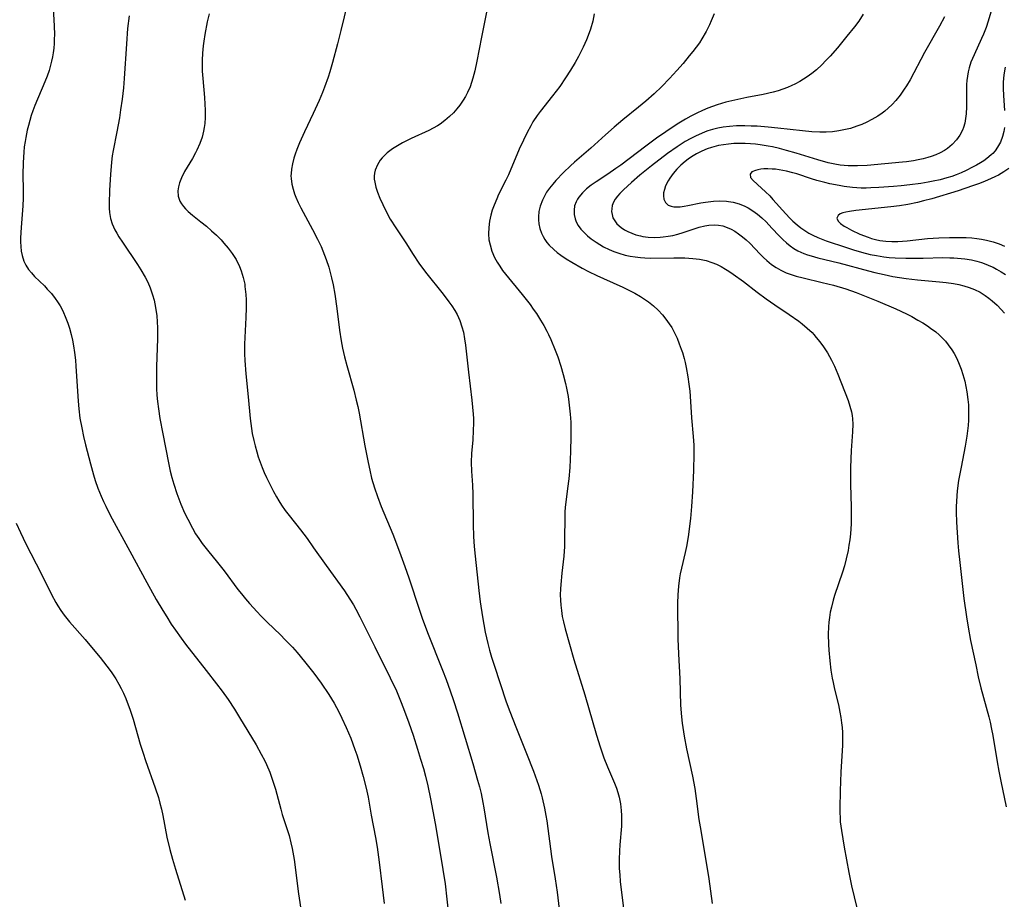
# Model space of a CAD drawing. Units: inches. Extents: x 2044446 to 2049866, y 205735 to 211150.
# Drawn here: x 2046147 to 2046281, y 209226 to 209345 of the extents above; entities that cross this region are included whole.
import ezdxf

# ---------------------------------------------------------------- set-up
doc = ezdxf.new("R2010")
doc.units = ezdxf.units.IN
doc.header["$MEASUREMENT"] = 0
doc.layers.add('c_33_T13S_R18E', color=78, linetype='Continuous')

msp = doc.modelspace()

# ---------------------------------------------------------------- linework, layer by layer
at = {"layer": 'c_33_T13S_R18E'}
for points in [[(2046151.03, 209352.86, 924), (2046151.5, 209344.55, 924), (2046151.53, 209343.44, 924), (2046151.52, 209342.81, 924), (2046151.5, 209342.18, 924), (2046151.44, 209341.57, 924), (2046151.37, 209340.95, 924), (2046151.27, 209340.37, 924), (2046151.15, 209339.81, 924), (2046151.02, 209339.26, 924), (2046150.81, 209338.53, 924), (2046150.54, 209337.75, 924), (2046150.24, 209336.98, 924), (2046148.86, 209333.77, 924), (2046148.59, 209333.04, 924), (2046148.37, 209332.39, 924), (2046148.17, 209331.73, 924), (2046147.99, 209331.06, 924), (2046147.83, 209330.39, 924), (2046147.64, 209329.39, 924), (2046147.54, 209328.85, 924), (2046147.44, 209328.13, 924), (2046147.36, 209327.4, 924), (2046147.28, 209326.01, 924), (2046147.26, 209324.31, 924), (2046147.28, 209322.29, 924), (2046147.27, 209321.14, 924), (2046147.22, 209320.11, 924), (2046147, 209317.18, 924), (2046146.94, 209315.77, 924), (2046146.94, 209315.23, 924), (2046146.97, 209314.56, 924), (2046147.03, 209313.94, 924), (2046147.14, 209313.34, 924), (2046147.38, 209312.58, 924), (2046147.65, 209312.02, 924), (2046148.02, 209311.45, 924), (2046148.41, 209310.97, 924), (2046148.83, 209310.51, 924), (2046150.17, 209309.21, 924), (2046150.57, 209308.79, 924), (2046151.13, 209308.16, 924), (2046151.65, 209307.49, 924), (2046151.97, 209307.04, 924), (2046152.31, 209306.49, 924), (2046152.68, 209305.82, 924), (2046153.11, 209304.84, 924), (2046153.36, 209304.16, 924), (2046153.58, 209303.46, 924), (2046153.81, 209302.61, 924), (2046153.99, 209301.83, 924), (2046154.14, 209301.04, 924), (2046154.27, 209300.17, 924), (2046154.4, 209299.1, 924), (2046154.47, 209298.27, 924), (2046154.78, 209293.54, 924), (2046154.86, 209292.48, 924), (2046155.01, 209291.22, 924), (2046155.26, 209289.88, 924), (2046155.52, 209288.7, 924), (2046155.79, 209287.59, 924), (2046156.46, 209284.99, 924), (2046156.87, 209283.48, 924), (2046157.09, 209282.73, 924), (2046157.46, 209281.67, 924), (2046157.89, 209280.58, 924), (2046158.2, 209279.89, 924), (2046158.52, 209279.22, 924), (2046159.12, 209278.03, 924), (2046161.81, 209273.12, 924), (2046164.1, 209268.86, 924), (2046165.41, 209266.54, 924), (2046166.3, 209265.03, 924), (2046166.82, 209264.19, 924), (2046167.45, 209263.19, 924), (2046168, 209262.38, 924), (2046168.79, 209261.26, 924), (2046169.37, 209260.48, 924), (2046172.21, 209256.89, 924), (2046173.61, 209255.08, 924), (2046174.36, 209254.07, 924), (2046175.17, 209252.91, 924), (2046176.03, 209251.61, 924), (2046176.74, 209250.49, 924), (2046178.98, 209246.76, 924), (2046179.7, 209245.5, 924), (2046180.17, 209244.6, 924), (2046180.42, 209244.07, 924), (2046180.84, 209243.06, 924), (2046181.15, 209242.21, 924), (2046181.61, 209240.71, 924), (2046182.34, 209237.99, 924), (2046182.54, 209237.3, 924), (2046183.48, 209234.43, 924), (2046183.74, 209233.41, 924), (2046183.9, 209232.63, 924), (2046184.15, 209231.14, 924), (2046184.76, 209226.46, 924), (2046185.66, 209220.54, 924)], [(2046191.93, 209349.76, 918), (2046190.53, 209343.99, 918), (2046190.05, 209342.14, 918), (2046189.38, 209339.6, 918), (2046189.01, 209338.34, 918), (2046188.78, 209337.61, 918), (2046188.3, 209336.25, 918), (2046188.01, 209335.51, 918), (2046187.56, 209334.43, 918), (2046186.77, 209332.68, 918), (2046185.57, 209330.17, 918), (2046184.9, 209328.7, 918), (2046184.53, 209327.77, 918), (2046184.31, 209327.13, 918), (2046184.14, 209326.58, 918), (2046183.95, 209325.84, 918), (2046183.81, 209325.11, 918), (2046183.75, 209324.53, 918), (2046183.74, 209324.17, 918), (2046183.76, 209323.81, 918), (2046183.86, 209323.04, 918), (2046184.02, 209322.38, 918), (2046184.23, 209321.73, 918), (2046184.39, 209321.3, 918), (2046184.72, 209320.57, 918), (2046185.09, 209319.84, 918), (2046186.69, 209316.9, 918), (2046187.37, 209315.57, 918), (2046187.83, 209314.56, 918), (2046188.31, 209313.4, 918), (2046188.54, 209312.79, 918), (2046188.87, 209311.78, 918), (2046189.08, 209311.04, 918), (2046189.27, 209310.3, 918), (2046189.48, 209309.38, 918), (2046189.72, 209308.09, 918), (2046190, 209306.16, 918), (2046190.36, 209303.19, 918), (2046190.58, 209301.74, 918), (2046190.77, 209300.73, 918), (2046191.03, 209299.54, 918), (2046191.32, 209298.38, 918), (2046192.28, 209295.01, 918), (2046192.63, 209293.68, 918), (2046192.83, 209292.79, 918), (2046193.02, 209291.9, 918), (2046193.79, 209287.43, 918), (2046194.23, 209285.17, 918), (2046194.45, 209284.14, 918), (2046194.72, 209283.04, 918), (2046195.1, 209281.73, 918), (2046195.51, 209280.54, 918), (2046196.01, 209279.2, 918), (2046197.59, 209275.44, 918), (2046198.52, 209273.02, 918), (2046199.24, 209271.05, 918), (2046199.78, 209269.48, 918), (2046201.21, 209265.07, 918), (2046201.58, 209263.99, 918), (2046202.32, 209262.04, 918), (2046204.36, 209256.92, 918), (2046204.85, 209255.64, 918), (2046205.41, 209254.11, 918), (2046205.85, 209252.79, 918), (2046206.39, 209251.12, 918), (2046208.48, 209244.21, 918), (2046209.14, 209241.93, 918), (2046209.38, 209241.04, 918), (2046209.61, 209240.12, 918), (2046209.86, 209238.89, 918), (2046209.99, 209238.17, 918), (2046210.55, 209234.78, 918), (2046210.81, 209233.34, 918), (2046211.71, 209228.75, 918), (2046212.13, 209226.39, 918), (2046212.32, 209225.15, 918)], [(2046210.53, 209347.36, 916), (2046209.65, 209343.08, 916), (2046209.03, 209339.81, 916), (2046208.76, 209338.5, 916), (2046208.51, 209337.49, 916), (2046208.33, 209336.89, 916), (2046208.13, 209336.31, 916), (2046207.78, 209335.54, 916), (2046207.49, 209335, 916), (2046207.17, 209334.47, 916), (2046206.7, 209333.8, 916), (2046206.31, 209333.3, 916), (2046205.84, 209332.76, 916), (2046205.33, 209332.25, 916), (2046204.7, 209331.71, 916), (2046204.03, 209331.22, 916), (2046203.68, 209330.99, 916), (2046203.1, 209330.67, 916), (2046202.51, 209330.36, 916), (2046200.12, 209329.28, 916), (2046198.93, 209328.7, 916), (2046197.99, 209328.16, 916), (2046197.55, 209327.87, 916), (2046196.85, 209327.34, 916), (2046196.17, 209326.66, 916), (2046195.9, 209326.33, 916), (2046195.5, 209325.67, 916), (2046195.22, 209324.98, 916), (2046195.12, 209324.57, 916), (2046195.07, 209324.16, 916), (2046195.08, 209323.75, 916), (2046195.13, 209323.34, 916), (2046195.28, 209322.66, 916), (2046195.5, 209321.98, 916), (2046195.82, 209321.17, 916), (2046196.22, 209320.27, 916), (2046196.59, 209319.54, 916), (2046197.26, 209318.31, 916), (2046197.99, 209317.13, 916), (2046199.35, 209315.08, 916), (2046200.37, 209313.49, 916), (2046201.16, 209312.32, 916), (2046202.07, 209311.08, 916), (2046204.44, 209308.07, 916), (2046205.22, 209307.06, 916), (2046205.64, 209306.48, 916), (2046206.02, 209305.88, 916), (2046206.34, 209305.32, 916), (2046206.71, 209304.5, 916), (2046207.01, 209303.64, 916), (2046207.21, 209302.91, 916), (2046207.38, 209302.02, 916), (2046207.51, 209301.13, 916), (2046207.91, 209297.49, 916), (2046208.37, 209293.66, 916), (2046208.54, 209291.76, 916), (2046208.57, 209291.17, 916), (2046208.58, 209290.49, 916), (2046208.56, 209289.58, 916), (2046208.47, 209288.24, 916), (2046208.3, 209286.43, 916), (2046208.26, 209285.19, 916), (2046208.31, 209284.02, 916), (2046208.46, 209282.1, 916), (2046208.51, 209280.85, 916), (2046208.55, 209276.73, 916), (2046208.59, 209275.1, 916), (2046208.67, 209273.75, 916), (2046208.79, 209272.44, 916), (2046209.3, 209267.74, 916), (2046209.49, 209266.2, 916), (2046209.81, 209264.16, 916), (2046210.18, 209262.11, 916), (2046210.52, 209260.56, 916), (2046210.76, 209259.63, 916), (2046211.03, 209258.69, 916), (2046211.38, 209257.58, 916), (2046213.04, 209252.62, 916), (2046213.51, 209251.29, 916), (2046214.33, 209249.19, 916), (2046215.8, 209245.58, 916), (2046216.75, 209243.16, 916), (2046217.42, 209241.25, 916), (2046217.78, 209240.11, 916), (2046217.94, 209239.53, 916), (2046218.26, 209238.13, 916), (2046218.45, 209237.14, 916), (2046218.57, 209236.41, 916), (2046219.22, 209231.57, 916), (2046219.71, 209228.53, 916), (2046219.96, 209226.72, 916), (2046220.38, 209223.21, 916)], [(2046161.71, 209345.96, 922), (2046161.5, 209344.23, 922), (2046161.33, 209342.16, 922), (2046161.03, 209337.44, 922), (2046160.92, 209336.17, 922), (2046160.75, 209334.64, 922), (2046160.55, 209333.17, 922), (2046160.38, 209332.09, 922), (2046160.03, 209330.18, 922), (2046159.54, 209327.65, 922), (2046159.42, 209326.91, 922), (2046159.31, 209326.07, 922), (2046159.16, 209324.38, 922), (2046159.05, 209322.22, 922), (2046159.01, 209320.42, 922), (2046159.01, 209319.81, 922), (2046159.05, 209319.2, 922), (2046159.19, 209318.37, 922), (2046159.42, 209317.65, 922), (2046159.78, 209316.86, 922), (2046160.03, 209316.38, 922), (2046160.31, 209315.91, 922), (2046160.8, 209315.15, 922), (2046162.85, 209312.11, 922), (2046163.31, 209311.38, 922), (2046163.88, 209310.4, 922), (2046164.25, 209309.7, 922), (2046164.57, 209308.97, 922), (2046164.91, 209308.02, 922), (2046165.11, 209307.28, 922), (2046165.31, 209306.26, 922), (2046165.46, 209305.14, 922), (2046165.52, 209304.32, 922), (2046165.56, 209303.49, 922), (2046165.55, 209301.99, 922), (2046165.43, 209298.24, 922), (2046165.42, 209296.16, 922), (2046165.44, 209295.25, 922), (2046165.49, 209294.33, 922), (2046165.57, 209293.46, 922), (2046165.69, 209292.49, 922), (2046165.89, 209291.17, 922), (2046166.28, 209289.08, 922), (2046167.07, 209285.15, 922), (2046167.31, 209284.02, 922), (2046167.54, 209283.12, 922), (2046167.79, 209282.21, 922), (2046168.2, 209280.96, 922), (2046168.76, 209279.51, 922), (2046169.26, 209278.35, 922), (2046169.69, 209277.45, 922), (2046170.32, 209276.24, 922), (2046170.76, 209275.49, 922), (2046171.19, 209274.82, 922), (2046171.63, 209274.17, 922), (2046172.36, 209273.23, 922), (2046173.73, 209271.59, 922), (2046174.63, 209270.45, 922), (2046176.51, 209267.91, 922), (2046176.99, 209267.29, 922), (2046177.55, 209266.62, 922), (2046178.08, 209265.99, 922), (2046179.13, 209264.84, 922), (2046179.65, 209264.3, 922), (2046180.52, 209263.43, 922), (2046182.3, 209261.72, 922), (2046182.96, 209261.07, 922), (2046183.95, 209260.03, 922), (2046184.57, 209259.33, 922), (2046185.58, 209258.12, 922), (2046186.85, 209256.49, 922), (2046187.84, 209255.15, 922), (2046188.88, 209253.62, 922), (2046189.62, 209252.42, 922), (2046190.26, 209251.23, 922), (2046190.67, 209250.41, 922), (2046191.25, 209249.14, 922), (2046191.87, 209247.65, 922), (2046192.43, 209246.13, 922), (2046192.69, 209245.39, 922), (2046193.16, 209243.91, 922), (2046193.58, 209242.46, 922), (2046193.98, 209240.88, 922), (2046194.24, 209239.66, 922), (2046194.67, 209237.2, 922), (2046195.24, 209234.15, 922), (2046195.47, 209232.83, 922), (2046195.76, 209230.79, 922), (2046196.17, 209227.43, 922), (2046196.41, 209225.16, 922)], [(2046172.6, 209346.26, 920), (2046172.34, 209345.14, 920), (2046172.02, 209343.44, 920), (2046171.87, 209342.5, 920), (2046171.8, 209341.87, 920), (2046171.71, 209340.9, 920), (2046171.65, 209339.93, 920), (2046171.64, 209339.06, 920), (2046171.66, 209338.43, 920), (2046171.72, 209337.44, 920), (2046171.95, 209334.84, 920), (2046172.02, 209333.96, 920), (2046172.06, 209333.14, 920), (2046172.06, 209332.15, 920), (2046172.01, 209331.31, 920), (2046171.94, 209330.78, 920), (2046171.85, 209330.26, 920), (2046171.64, 209329.45, 920), (2046171.32, 209328.57, 920), (2046170.94, 209327.7, 920), (2046170.76, 209327.34, 920), (2046170.33, 209326.57, 920), (2046169.26, 209324.77, 920), (2046168.83, 209323.94, 920), (2046168.57, 209323.26, 920), (2046168.43, 209322.71, 920), (2046168.36, 209322.17, 920), (2046168.4, 209321.43, 920), (2046168.62, 209320.76, 920), (2046168.84, 209320.38, 920), (2046169.1, 209320.01, 920), (2046169.4, 209319.68, 920), (2046169.73, 209319.36, 920), (2046170.35, 209318.83, 920), (2046171.49, 209317.93, 920), (2046172.22, 209317.34, 920), (2046172.93, 209316.72, 920), (2046173.59, 209316.11, 920), (2046174.22, 209315.46, 920), (2046174.62, 209315.03, 920), (2046175.19, 209314.35, 920), (2046175.73, 209313.64, 920), (2046176, 209313.23, 920), (2046176.26, 209312.8, 920), (2046176.75, 209311.84, 920), (2046176.97, 209311.26, 920), (2046177.24, 209310.36, 920), (2046177.44, 209309.44, 920), (2046177.48, 209309.15, 920), (2046177.6, 209308.05, 920), (2046177.64, 209307.32, 920), (2046177.64, 209306.22, 920), (2046177.59, 209304.91, 920), (2046177.45, 209302.18, 920), (2046177.43, 209301.28, 920), (2046177.43, 209299.98, 920), (2046177.47, 209299.04, 920), (2046177.59, 209297.26, 920), (2046177.91, 209294.13, 920), (2046178.17, 209291.16, 920), (2046178.36, 209289.79, 920), (2046178.47, 209289.14, 920), (2046178.67, 209288.18, 920), (2046178.85, 209287.45, 920), (2046179.07, 209286.63, 920), (2046179.29, 209285.93, 920), (2046179.53, 209285.24, 920), (2046179.81, 209284.5, 920), (2046180.1, 209283.83, 920), (2046180.41, 209283.16, 920), (2046180.9, 209282.14, 920), (2046181.37, 209281.24, 920), (2046181.76, 209280.53, 920), (2046182.09, 209279.95, 920), (2046182.45, 209279.39, 920), (2046182.95, 209278.66, 920), (2046183.47, 209277.99, 920), (2046185.02, 209276.03, 920), (2046185.93, 209274.84, 920), (2046186.82, 209273.59, 920), (2046188.54, 209271.16, 920), (2046191.03, 209267.7, 920), (2046191.76, 209266.58, 920), (2046192.23, 209265.81, 920), (2046192.55, 209265.23, 920), (2046193.13, 209264.16, 920), (2046195.17, 209260.11, 920), (2046197.26, 209255.89, 920), (2046198.08, 209254.13, 920), (2046198.75, 209252.54, 920), (2046199.21, 209251.34, 920), (2046199.77, 209249.75, 920), (2046200.35, 209248.08, 920), (2046200.98, 209246.17, 920), (2046201.39, 209244.83, 920), (2046201.76, 209243.55, 920), (2046202.04, 209242.48, 920), (2046202.36, 209241.16, 920), (2046202.73, 209239.43, 920), (2046203.35, 209236.06, 920), (2046203.92, 209232.82, 920), (2046204.42, 209229.81, 920), (2046204.71, 209227.84, 920), (2046204.97, 209225.74, 920), (2046205.17, 209223.71, 920)], [(2046225.03, 209346.24, 914), (2046224.84, 209345.26, 914), (2046224.52, 209344.14, 914), (2046224.2, 209343.27, 914), (2046223.97, 209342.71, 914), (2046223.51, 209341.72, 914), (2046222.86, 209340.44, 914), (2046222.4, 209339.62, 914), (2046221.79, 209338.59, 914), (2046221.11, 209337.52, 914), (2046220.32, 209336.35, 914), (2046219.34, 209335.06, 914), (2046217.65, 209332.94, 914), (2046217.25, 209332.39, 914), (2046216.68, 209331.52, 914), (2046216.39, 209331.01, 914), (2046215.88, 209330.07, 914), (2046215.39, 209329.06, 914), (2046214.82, 209327.8, 914), (2046213.33, 209324.31, 914), (2046212.98, 209323.58, 914), (2046212, 209321.63, 914), (2046211.74, 209321.08, 914), (2046211.38, 209320.22, 914), (2046211.13, 209319.53, 914), (2046210.93, 209318.84, 914), (2046210.75, 209318.03, 914), (2046210.65, 209317.18, 914), (2046210.62, 209316.32, 914), (2046210.69, 209315.48, 914), (2046210.83, 209314.79, 914), (2046211.09, 209313.92, 914), (2046211.45, 209313.07, 914), (2046211.79, 209312.45, 914), (2046212.15, 209311.88, 914), (2046212.55, 209311.33, 914), (2046212.94, 209310.83, 914), (2046215.21, 209308.05, 914), (2046216.28, 209306.66, 914), (2046216.72, 209306.06, 914), (2046217.15, 209305.44, 914), (2046217.71, 209304.54, 914), (2046218.15, 209303.81, 914), (2046218.55, 209303.06, 914), (2046218.77, 209302.61, 914), (2046219.09, 209301.92, 914), (2046219.7, 209300.46, 914), (2046220.04, 209299.54, 914), (2046220.47, 209298.27, 914), (2046220.8, 209297.16, 914), (2046221.11, 209295.94, 914), (2046221.25, 209295.29, 914), (2046221.46, 209294.16, 914), (2046221.57, 209293.38, 914), (2046221.67, 209292.56, 914), (2046221.75, 209291.74, 914), (2046221.81, 209290.65, 914), (2046221.84, 209289.7, 914), (2046221.84, 209288.74, 914), (2046221.79, 209286.68, 914), (2046221.68, 209284.49, 914), (2046221.55, 209282.94, 914), (2046221.4, 209281.66, 914), (2046221.14, 209279.78, 914), (2046221.07, 209279.11, 914), (2046221.03, 209278.43, 914), (2046221, 209277.55, 914), (2046220.99, 209274.9, 914), (2046220.96, 209273.75, 914), (2046220.86, 209272.44, 914), (2046220.6, 209270.14, 914), (2046220.45, 209268.58, 914), (2046220.42, 209267.98, 914), (2046220.4, 209267.17, 914), (2046220.42, 209266.46, 914), (2046220.46, 209265.76, 914), (2046220.54, 209265.06, 914), (2046220.67, 209264.24, 914), (2046220.83, 209263.48, 914), (2046221.07, 209262.53, 914), (2046222.25, 209258.38, 914), (2046223.73, 209253.56, 914), (2046225.31, 209248.08, 914), (2046225.82, 209246.47, 914), (2046226.34, 209244.99, 914), (2046226.83, 209243.77, 914), (2046227.78, 209241.55, 914), (2046228.05, 209240.85, 914), (2046228.23, 209240.29, 914), (2046228.41, 209239.63, 914), (2046228.59, 209238.73, 914), (2046228.7, 209237.82, 914), (2046228.74, 209237.15, 914), (2046228.74, 209236.46, 914), (2046228.71, 209235.7, 914), (2046228.49, 209233.15, 914), (2046228.44, 209232.35, 914), (2046228.4, 209231.17, 914), (2046228.42, 209229.94, 914), (2046228.48, 209229.08, 914), (2046228.56, 209228.16, 914), (2046229.1, 209223.78, 914)], [(2046241.36, 209346.26, 912), (2046240.95, 209345.27, 912), (2046240.71, 209344.73, 912), (2046240.25, 209343.82, 912), (2046239.67, 209342.84, 912), (2046239.33, 209342.31, 912), (2046238.9, 209341.7, 912), (2046238.44, 209341.11, 912), (2046237.95, 209340.5, 912), (2046237.1, 209339.49, 912), (2046236.25, 209338.53, 912), (2046235.24, 209337.42, 912), (2046234.22, 209336.37, 912), (2046233.16, 209335.36, 912), (2046232.02, 209334.35, 912), (2046231.04, 209333.53, 912), (2046228.9, 209331.79, 912), (2046227.73, 209330.8, 912), (2046226.54, 209329.75, 912), (2046224.54, 209327.94, 912), (2046222.31, 209326.03, 912), (2046221.8, 209325.56, 912), (2046220.84, 209324.64, 912), (2046219.8, 209323.56, 912), (2046219.38, 209323.07, 912), (2046218.94, 209322.52, 912), (2046218.54, 209321.96, 912), (2046218.23, 209321.43, 912), (2046217.96, 209320.89, 912), (2046217.65, 209320.05, 912), (2046217.49, 209319.34, 912), (2046217.41, 209318.62, 912), (2046217.41, 209318.19, 912), (2046217.47, 209317.66, 912), (2046217.61, 209317.01, 912), (2046217.84, 209316.38, 912), (2046218.05, 209315.95, 912), (2046218.3, 209315.53, 912), (2046218.58, 209315.13, 912), (2046218.9, 209314.76, 912), (2046219.52, 209314.15, 912), (2046219.97, 209313.77, 912), (2046220.45, 209313.41, 912), (2046221.2, 209312.91, 912), (2046221.98, 209312.43, 912), (2046223.38, 209311.64, 912), (2046224.25, 209311.18, 912), (2046225.38, 209310.61, 912), (2046226.27, 209310.2, 912), (2046228.92, 209309.04, 912), (2046229.74, 209308.65, 912), (2046230.54, 209308.23, 912), (2046231.31, 209307.78, 912), (2046231.86, 209307.43, 912), (2046232.39, 209307.06, 912), (2046233.08, 209306.51, 912), (2046233.72, 209305.91, 912), (2046234.29, 209305.29, 912), (2046234.78, 209304.68, 912), (2046235.23, 209304.05, 912), (2046235.56, 209303.54, 912), (2046235.85, 209303.02, 912), (2046236.09, 209302.56, 912), (2046236.3, 209302.09, 912), (2046236.6, 209301.35, 912), (2046236.87, 209300.6, 912), (2046237.01, 209300.17, 912), (2046237.24, 209299.35, 912), (2046237.38, 209298.78, 912), (2046237.53, 209298.13, 912), (2046237.77, 209296.83, 912), (2046237.91, 209295.86, 912), (2046238.03, 209294.89, 912), (2046238.14, 209293.48, 912), (2046238.27, 209291.24, 912), (2046238.5, 209288.72, 912), (2046238.56, 209287.53, 912), (2046238.57, 209286.37, 912), (2046238.51, 209284.09, 912), (2046238.38, 209281.21, 912), (2046238.26, 209279.18, 912), (2046238.11, 209277.56, 912), (2046237.8, 209275.06, 912), (2046237.58, 209273.76, 912), (2046237.41, 209272.94, 912), (2046236.89, 209270.82, 912), (2046236.72, 209270.05, 912), (2046236.62, 209269.5, 912), (2046236.47, 209268.36, 912), (2046236.39, 209267.15, 912), (2046236.37, 209266.06, 912), (2046236.41, 209261.17, 912), (2046236.48, 209259.14, 912), (2046236.65, 209255.75, 912), (2046236.77, 209252.17, 912), (2046236.9, 209250.57, 912), (2046237, 209249.69, 912), (2046237.25, 209247.94, 912), (2046237.57, 209246.2, 912), (2046238.39, 209242.5, 912), (2046238.7, 209240.81, 912), (2046238.9, 209239.46, 912), (2046239.27, 209236.59, 912), (2046239.51, 209235.09, 912), (2046240.61, 209228.51, 912), (2046241.06, 209225.18, 912)], [(2046261.64, 209346.17, 910), (2046261.03, 209345.26, 910), (2046260.45, 209344.48, 910), (2046259.42, 209343.2, 910), (2046258.11, 209341.62, 910), (2046257.11, 209340.47, 910), (2046256.56, 209339.87, 910), (2046256, 209339.3, 910), (2046255.26, 209338.62, 910), (2046254.64, 209338.12, 910), (2046253.99, 209337.65, 910), (2046253.5, 209337.33, 910), (2046252.99, 209337.02, 910), (2046252.31, 209336.65, 910), (2046251.93, 209336.47, 910), (2046251.32, 209336.2, 910), (2046250.69, 209335.97, 910), (2046250.05, 209335.76, 910), (2046249.37, 209335.57, 910), (2046248, 209335.27, 910), (2046245.81, 209334.86, 910), (2046244.14, 209334.51, 910), (2046242.93, 209334.21, 910), (2046241.76, 209333.85, 910), (2046240.5, 209333.38, 910), (2046239.77, 209333.08, 910), (2046238.96, 209332.7, 910), (2046238.16, 209332.3, 910), (2046237.44, 209331.9, 910), (2046236.3, 209331.22, 910), (2046234.74, 209330.18, 910), (2046233.49, 209329.32, 910), (2046232.02, 209328.24, 910), (2046228.63, 209325.66, 910), (2046227.97, 209325.17, 910), (2046226.85, 209324.41, 910), (2046225.27, 209323.39, 910), (2046224.62, 209322.93, 910), (2046223.97, 209322.41, 910), (2046223.4, 209321.88, 910), (2046222.92, 209321.31, 910), (2046222.73, 209321.02, 910), (2046222.55, 209320.67, 910), (2046222.35, 209320.1, 910), (2046222.27, 209319.53, 910), (2046222.28, 209318.95, 910), (2046222.4, 209318.36, 910), (2046222.57, 209317.91, 910), (2046222.84, 209317.43, 910), (2046223.21, 209316.93, 910), (2046223.64, 209316.46, 910), (2046224.09, 209316.04, 910), (2046224.58, 209315.64, 910), (2046225.27, 209315.15, 910), (2046226.28, 209314.54, 910), (2046227.04, 209314.16, 910), (2046227.68, 209313.89, 910), (2046228.35, 209313.65, 910), (2046229.22, 209313.41, 910), (2046229.9, 209313.26, 910), (2046230.59, 209313.15, 910), (2046231.31, 209313.07, 910), (2046231.92, 209313.03, 910), (2046232.73, 209313, 910), (2046235.85, 209313.02, 910), (2046237.33, 209313.01, 910), (2046238.42, 209312.95, 910), (2046239.33, 209312.84, 910), (2046240.23, 209312.66, 910), (2046241.03, 209312.42, 910), (2046241.67, 209312.15, 910), (2046242.29, 209311.84, 910), (2046242.87, 209311.51, 910), (2046243.32, 209311.24, 910), (2046243.95, 209310.81, 910), (2046245.35, 209309.79, 910), (2046247.21, 209308.36, 910), (2046248.4, 209307.47, 910), (2046249.59, 209306.65, 910), (2046251.57, 209305.32, 910), (2046252.88, 209304.4, 910), (2046253.33, 209304.05, 910), (2046254.02, 209303.47, 910), (2046254.66, 209302.85, 910), (2046254.89, 209302.62, 910), (2046255.24, 209302.21, 910), (2046255.74, 209301.59, 910), (2046256.21, 209300.94, 910), (2046256.75, 209300.09, 910), (2046257.3, 209299.12, 910), (2046257.7, 209298.31, 910), (2046258.19, 209297.19, 910), (2046259.56, 209293.61, 910), (2046259.81, 209292.86, 910), (2046260.03, 209292.06, 910), (2046260.11, 209291.59, 910), (2046260.17, 209291.13, 910), (2046260.2, 209290.39, 910), (2046260.16, 209289.36, 910), (2046259.98, 209286.81, 910), (2046259.9, 209284.52, 910), (2046259.88, 209283.41, 910), (2046259.89, 209282.18, 910), (2046259.99, 209279.17, 910), (2046260, 209277.86, 910), (2046259.98, 209276.83, 910), (2046259.89, 209275.47, 910), (2046259.8, 209274.64, 910), (2046259.69, 209273.92, 910), (2046259.57, 209273.21, 910), (2046259.33, 209272.06, 910), (2046259.09, 209271.14, 910), (2046258.83, 209270.27, 910), (2046257.73, 209267.08, 910), (2046257.55, 209266.45, 910), (2046257.3, 209265.49, 910), (2046257.15, 209264.8, 910), (2046257.04, 209264.1, 910), (2046256.97, 209263.46, 910), (2046256.92, 209262.82, 910), (2046256.88, 209261.81, 910), (2046256.9, 209260.43, 910), (2046256.94, 209259.65, 910), (2046257.07, 209258.19, 910), (2046257.23, 209256.91, 910), (2046257.4, 209255.84, 910), (2046257.52, 209255.23, 910), (2046257.72, 209254.32, 910), (2046258.25, 209252.19, 910), (2046258.46, 209251.22, 910), (2046258.59, 209250.5, 910), (2046258.69, 209249.77, 910), (2046258.75, 209249.13, 910), (2046258.79, 209248.42, 910), (2046258.81, 209247.57, 910), (2046258.79, 209246.72, 910), (2046258.57, 209243.04, 910), (2046258.51, 209240.49, 910), (2046258.44, 209238.12, 910), (2046258.44, 209237.54, 910), (2046258.47, 209236.81, 910), (2046258.51, 209236.26, 910), (2046258.66, 209235.08, 910), (2046259.03, 209232.82, 910), (2046259.66, 209229.38, 910), (2046260.05, 209227.56, 910), (2046260.77, 209224.6, 910)], [(2046272.69, 209345.84, 908), (2046272.01, 209344.56, 908), (2046269.98, 209340.98, 908), (2046268, 209337.27, 908), (2046267.52, 209336.45, 908), (2046267.21, 209335.97, 908), (2046266.66, 209335.19, 908), (2046266.06, 209334.45, 908), (2046265.56, 209333.91, 908), (2046265.03, 209333.39, 908), (2046264.58, 209333.01, 908), (2046264.23, 209332.74, 908), (2046263.63, 209332.33, 908), (2046262.79, 209331.84, 908), (2046262.11, 209331.5, 908), (2046261.42, 209331.19, 908), (2046260.75, 209330.93, 908), (2046259.88, 209330.65, 908), (2046258.99, 209330.43, 908), (2046258.29, 209330.3, 908), (2046257.44, 209330.2, 908), (2046256.59, 209330.14, 908), (2046255.73, 209330.13, 908), (2046254.65, 209330.18, 908), (2046253.37, 209330.3, 908), (2046250.02, 209330.69, 908), (2046248.7, 209330.82, 908), (2046247.21, 209330.93, 908), (2046246.39, 209330.97, 908), (2046245.5, 209330.99, 908), (2046244.38, 209330.98, 908), (2046243.41, 209330.91, 908), (2046242.57, 209330.8, 908), (2046241.83, 209330.66, 908), (2046241.1, 209330.49, 908), (2046240.5, 209330.31, 908), (2046240.13, 209330.18, 908), (2046239.61, 209329.97, 908), (2046238.88, 209329.65, 908), (2046238.17, 209329.29, 908), (2046237.41, 209328.86, 908), (2046236.84, 209328.52, 908), (2046236.29, 209328.16, 908), (2046235, 209327.23, 908), (2046232.81, 209325.56, 908), (2046231.21, 209324.26, 908), (2046230.07, 209323.27, 908), (2046229.02, 209322.3, 908), (2046228.49, 209321.77, 908), (2046228.19, 209321.43, 908), (2046227.88, 209321.02, 908), (2046227.64, 209320.6, 908), (2046227.48, 209320.16, 908), (2046227.4, 209319.72, 908), (2046227.38, 209319.34, 908), (2046227.44, 209318.91, 908), (2046227.57, 209318.49, 908), (2046227.8, 209318.06, 908), (2046228.11, 209317.67, 908), (2046228.7, 209317.15, 908), (2046229.13, 209316.86, 908), (2046229.59, 209316.61, 908), (2046230.12, 209316.38, 908), (2046230.68, 209316.18, 908), (2046231.31, 209316.01, 908), (2046231.61, 209315.95, 908), (2046232.38, 209315.85, 908), (2046233.17, 209315.81, 908), (2046233.97, 209315.83, 908), (2046234.4, 209315.87, 908), (2046235.06, 209315.96, 908), (2046235.72, 209316.09, 908), (2046236.38, 209316.25, 908), (2046237.13, 209316.47, 908), (2046239.28, 209317.19, 908), (2046240.08, 209317.41, 908), (2046240.62, 209317.5, 908), (2046241.33, 209317.53, 908), (2046241.93, 209317.49, 908), (2046242.51, 209317.37, 908), (2046243.11, 209317.18, 908), (2046243.65, 209316.94, 908), (2046244.17, 209316.65, 908), (2046244.67, 209316.31, 908), (2046245.21, 209315.89, 908), (2046245.68, 209315.49, 908), (2046246.18, 209315.02, 908), (2046247.62, 209313.51, 908), (2046248.05, 209313.08, 908), (2046248.49, 209312.66, 908), (2046249.15, 209312.12, 908), (2046249.77, 209311.71, 908), (2046250.4, 209311.36, 908), (2046251.15, 209311.01, 908), (2046251.82, 209310.76, 908), (2046252.51, 209310.54, 908), (2046253.45, 209310.29, 908), (2046256.05, 209309.68, 908), (2046257.57, 209309.3, 908), (2046259.25, 209308.8, 908), (2046260.66, 209308.32, 908), (2046262.05, 209307.77, 908), (2046263.62, 209307.13, 908), (2046266.05, 209306.1, 908), (2046267.5, 209305.4, 908), (2046268.23, 209305.03, 908), (2046269.07, 209304.57, 908), (2046269.74, 209304.18, 908), (2046270.39, 209303.76, 908), (2046270.81, 209303.47, 908), (2046271.5, 209302.94, 908), (2046271.96, 209302.54, 908), (2046272.4, 209302.12, 908), (2046272.81, 209301.67, 908), (2046273.2, 209301.21, 908), (2046273.7, 209300.53, 908), (2046274.02, 209300, 908), (2046274.34, 209299.41, 908), (2046274.62, 209298.8, 908), (2046274.98, 209297.86, 908), (2046275.21, 209297.17, 908), (2046275.45, 209296.26, 908), (2046275.61, 209295.54, 908), (2046275.74, 209294.81, 908), (2046275.88, 209293.77, 908), (2046275.94, 209293.02, 908), (2046275.97, 209292.27, 908), (2046275.98, 209291.52, 908), (2046275.96, 209290.92, 908), (2046275.91, 209290.2, 908), (2046275.84, 209289.48, 908), (2046275.75, 209288.76, 908), (2046275.52, 209287.39, 908), (2046274.94, 209284.54, 908), (2046274.61, 209282.72, 908), (2046274.44, 209281.34, 908), (2046274.37, 209280.63, 908), (2046274.3, 209279.17, 908), (2046274.3, 209278.44, 908), (2046274.33, 209277.08, 908), (2046274.41, 209275.65, 908), (2046274.5, 209274.25, 908), (2046274.6, 209273.17, 908), (2046274.76, 209271.55, 908), (2046275.33, 209266.66, 908), (2046275.68, 209264.17, 908), (2046275.91, 209262.78, 908), (2046276.25, 209260.96, 908), (2046276.94, 209257.64, 908), (2046277.29, 209256.02, 908), (2046277.65, 209254.53, 908), (2046278.71, 209250.55, 908), (2046278.9, 209249.83, 908), (2046279.11, 209248.88, 908), (2046279.28, 209248.02, 908), (2046279.86, 209244.43, 908), (2046280.07, 209243.19, 908), (2046280.34, 209241.81, 908), (2046281.08, 209238.32, 908)], [(2046279.01, 209346.47, 906), (2046278.66, 209345.25, 906), (2046278.35, 209344.36, 906), (2046278, 209343.48, 906), (2046277.74, 209342.87, 906), (2046276.71, 209340.67, 906), (2046276.49, 209340.17, 906), (2046276.29, 209339.67, 906), (2046276.04, 209338.87, 906), (2046275.92, 209338.33, 906), (2046275.82, 209337.77, 906), (2046275.75, 209337.18, 906), (2046275.71, 209336.61, 906), (2046275.68, 209335.55, 906), (2046275.69, 209333.59, 906), (2046275.64, 209332.63, 906), (2046275.57, 209331.99, 906), (2046275.45, 209331.36, 906), (2046275.28, 209330.77, 906), (2046275.14, 209330.41, 906), (2046274.78, 209329.72, 906), (2046274.33, 209329.08, 906), (2046273.75, 209328.45, 906), (2046273.09, 209327.9, 906), (2046272.68, 209327.62, 906), (2046272.11, 209327.31, 906), (2046271.52, 209327.05, 906), (2046270.89, 209326.82, 906), (2046270.43, 209326.67, 906), (2046269.77, 209326.5, 906), (2046269.12, 209326.36, 906), (2046268.47, 209326.24, 906), (2046267.51, 209326.1, 906), (2046266.99, 209326.04, 906), (2046262.15, 209325.61, 906), (2046260.87, 209325.54, 906), (2046260.28, 209325.54, 906), (2046259.57, 209325.55, 906), (2046259.03, 209325.59, 906), (2046258.5, 209325.64, 906), (2046257.75, 209325.77, 906), (2046256.84, 209325.97, 906), (2046255.44, 209326.35, 906), (2046252.5, 209327.27, 906), (2046251.18, 209327.66, 906), (2046250.22, 209327.91, 906), (2046249.3, 209328.12, 906), (2046248.67, 209328.24, 906), (2046247.62, 209328.4, 906), (2046246.96, 209328.48, 906), (2046246.29, 209328.54, 906), (2046245.56, 209328.58, 906), (2046244.76, 209328.59, 906), (2046244.03, 209328.57, 906), (2046243.3, 209328.51, 906), (2046242.61, 209328.42, 906), (2046241.93, 209328.3, 906), (2046241, 209328.06, 906), (2046240.37, 209327.86, 906), (2046239.65, 209327.56, 906), (2046238.94, 209327.2, 906), (2046238.27, 209326.79, 906), (2046237.8, 209326.46, 906), (2046237.4, 209326.15, 906), (2046236.82, 209325.64, 906), (2046236.28, 209325.11, 906), (2046235.75, 209324.51, 906), (2046235.29, 209323.89, 906), (2046235.06, 209323.51, 906), (2046234.72, 209322.81, 906), (2046234.56, 209322.35, 906), (2046234.46, 209321.9, 906), (2046234.43, 209321.47, 906), (2046234.5, 209321, 906), (2046234.72, 209320.55, 906), (2046235.08, 209320.22, 906), (2046235.48, 209320.06, 906), (2046235.84, 209319.99, 906), (2046236.24, 209319.97, 906), (2046236.73, 209319.99, 906), (2046237.25, 209320.05, 906), (2046237.75, 209320.14, 906), (2046239.51, 209320.51, 906), (2046240.16, 209320.63, 906), (2046241.23, 209320.75, 906), (2046242.12, 209320.78, 906), (2046243, 209320.74, 906), (2046243.3, 209320.7, 906), (2046243.92, 209320.6, 906), (2046244.73, 209320.37, 906), (2046245.52, 209320.06, 906), (2046245.97, 209319.83, 906), (2046246.61, 209319.43, 906), (2046247.23, 209318.98, 906), (2046247.82, 209318.48, 906), (2046248.4, 209317.94, 906), (2046249.21, 209317.09, 906), (2046250.18, 209316.02, 906), (2046250.68, 209315.51, 906), (2046251.17, 209315.06, 906), (2046251.68, 209314.65, 906), (2046252.2, 209314.3, 906), (2046252.74, 209313.98, 906), (2046253.56, 209313.61, 906), (2046254.04, 209313.44, 906), (2046254.53, 209313.29, 906), (2046255.44, 209313.04, 906), (2046258.32, 209312.35, 906), (2046262.36, 209311.25, 906), (2046263.21, 209311.04, 906), (2046264.46, 209310.75, 906), (2046265.66, 209310.51, 906), (2046267.46, 209310.23, 906), (2046269.04, 209310.05, 906), (2046272.01, 209309.77, 906), (2046272.92, 209309.67, 906), (2046273.92, 209309.53, 906), (2046274.63, 209309.39, 906), (2046275.34, 209309.22, 906), (2046276.03, 209309.01, 906), (2046276.78, 209308.72, 906), (2046277.53, 209308.34, 906), (2046278.25, 209307.9, 906), (2046278.73, 209307.56, 906), (2046279.2, 209307.2, 906), (2046279.86, 209306.6, 906), (2046280.42, 209306, 906), (2046280.85, 209305.51, 906)], [(2046280.93, 209338.97, 904), (2046280.8, 209338.2, 904), (2046280.72, 209337.52, 904), (2046280.68, 209336.83, 904), (2046280.67, 209336.07, 904), (2046280.71, 209335.11, 904), (2046280.86, 209333.06, 904)], [(2046280.84, 209330.77, 904), (2046280.76, 209330.22, 904), (2046280.59, 209329.55, 904), (2046280.3, 209328.78, 904), (2046279.93, 209328.11, 904), (2046279.57, 209327.6, 904), (2046279.25, 209327.24, 904), (2046279.03, 209327.03, 904), (2046278.44, 209326.54, 904), (2046278.03, 209326.24, 904), (2046277.6, 209325.97, 904), (2046277.06, 209325.65, 904), (2046276.51, 209325.35, 904), (2046275.66, 209324.93, 904), (2046274.97, 209324.61, 904), (2046274.26, 209324.32, 904), (2046273.68, 209324.11, 904), (2046273.01, 209323.9, 904), (2046272.09, 209323.65, 904), (2046271.15, 209323.45, 904), (2046270.47, 209323.32, 904), (2046269.47, 209323.15, 904), (2046267.98, 209322.95, 904), (2046266.8, 209322.82, 904), (2046265.75, 209322.73, 904), (2046263.75, 209322.59, 904), (2046262.68, 209322.54, 904), (2046262.03, 209322.52, 904), (2046261.37, 209322.53, 904), (2046260.77, 209322.56, 904), (2046260.16, 209322.61, 904), (2046259.02, 209322.75, 904), (2046258.34, 209322.86, 904), (2046257.1, 209323.12, 904), (2046256.39, 209323.29, 904), (2046255.33, 209323.57, 904), (2046254.61, 209323.78, 904), (2046252.58, 209324.45, 904), (2046252.06, 209324.6, 904), (2046251.17, 209324.83, 904), (2046250.19, 209325.01, 904), (2046249.7, 209325.08, 904), (2046249.23, 209325.12, 904), (2046248.66, 209325.15, 904), (2046248.12, 209325.13, 904), (2046247.69, 209325.09, 904), (2046247.3, 209325.03, 904), (2046246.95, 209324.94, 904), (2046246.49, 209324.73, 904), (2046246.23, 209324.4, 904), (2046246.29, 209323.98, 904), (2046246.64, 209323.56, 904), (2046247.78, 209322.53, 904), (2046248.33, 209322.02, 904), (2046248.9, 209321.45, 904), (2046249.33, 209320.99, 904), (2046251.09, 209319.01, 904), (2046251.65, 209318.42, 904), (2046252.03, 209318.03, 904), (2046252.62, 209317.51, 904), (2046253.14, 209317.11, 904), (2046253.69, 209316.73, 904), (2046254.23, 209316.41, 904), (2046254.78, 209316.12, 904), (2046255.44, 209315.81, 904), (2046256.59, 209315.35, 904), (2046259.37, 209314.42, 904), (2046260.3, 209314.12, 904), (2046261.4, 209313.8, 904), (2046262.58, 209313.5, 904), (2046263.42, 209313.34, 904), (2046264.43, 209313.18, 904), (2046265.18, 209313.1, 904), (2046265.96, 209313.03, 904), (2046267.42, 209312.98, 904), (2046269.78, 209312.98, 904), (2046272.46, 209313.06, 904), (2046273.44, 209313.05, 904), (2046273.96, 209313.04, 904), (2046274.98, 209312.96, 904), (2046275.48, 209312.9, 904), (2046276.38, 209312.75, 904), (2046277.08, 209312.59, 904), (2046277.71, 209312.4, 904), (2046278.34, 209312.18, 904), (2046278.94, 209311.92, 904), (2046279.3, 209311.76, 904), (2046279.79, 209311.49, 904), (2046280.4, 209311.14, 904), (2046280.99, 209310.75, 904)], [(2046281.45, 209325.18, 902), (2046280.76, 209324.72, 902), (2046280.04, 209324.3, 902), (2046279.62, 209324.08, 902), (2046278.97, 209323.77, 902), (2046278.22, 209323.45, 902), (2046277.46, 209323.15, 902), (2046276.49, 209322.81, 902), (2046274.57, 209322.17, 902), (2046270.97, 209321.08, 902), (2046269.84, 209320.77, 902), (2046269.04, 209320.57, 902), (2046267.72, 209320.29, 902), (2046266.58, 209320.11, 902), (2046265.41, 209319.97, 902), (2046260.63, 209319.46, 902), (2046259.74, 209319.34, 902), (2046259.27, 209319.25, 902), (2046258.86, 209319.15, 902), (2046258.49, 209319, 902), (2046258.21, 209318.81, 902), (2046258.06, 209318.42, 902), (2046258.23, 209318, 902), (2046258.53, 209317.72, 902), (2046259.05, 209317.36, 902), (2046259.38, 209317.17, 902), (2046260.04, 209316.82, 902), (2046261.19, 209316.27, 902), (2046262.29, 209315.83, 902), (2046262.75, 209315.68, 902), (2046263.31, 209315.52, 902), (2046263.89, 209315.4, 902), (2046264.72, 209315.29, 902), (2046265.53, 209315.25, 902), (2046266.35, 209315.26, 902), (2046267.61, 209315.35, 902), (2046270.36, 209315.65, 902), (2046271.9, 209315.76, 902), (2046273.39, 209315.81, 902), (2046274.84, 209315.81, 902), (2046275.66, 209315.79, 902), (2046276.4, 209315.74, 902), (2046277.1, 209315.66, 902), (2046277.75, 209315.56, 902), (2046278.4, 209315.43, 902), (2046279.33, 209315.19, 902), (2046280.12, 209314.92, 902), (2046280.86, 209314.6, 902)], [(2046146.34, 209276.93, 926), (2046146.92, 209275.64, 926), (2046147.67, 209274.1, 926), (2046149.74, 209270.09, 926), (2046151.16, 209267.23, 926), (2046151.75, 209266.13, 926), (2046152.02, 209265.68, 926), (2046152.43, 209265.04, 926), (2046152.87, 209264.42, 926), (2046153.24, 209263.94, 926), (2046153.59, 209263.52, 926), (2046155.74, 209261.08, 926), (2046156.37, 209260.32, 926), (2046157.75, 209258.64, 926), (2046158.68, 209257.45, 926), (2046159.25, 209256.68, 926), (2046159.89, 209255.72, 926), (2046160.31, 209255.02, 926), (2046160.63, 209254.42, 926), (2046160.93, 209253.81, 926), (2046161.27, 209253.05, 926), (2046161.46, 209252.58, 926), (2046161.81, 209251.61, 926), (2046162.24, 209250.23, 926), (2046163.22, 209246.85, 926), (2046163.61, 209245.61, 926), (2046163.95, 209244.61, 926), (2046165.27, 209240.91, 926), (2046165.69, 209239.59, 926), (2046165.9, 209238.8, 926), (2046166.1, 209238.01, 926), (2046166.28, 209237.14, 926), (2046166.86, 209234.2, 926), (2046167.26, 209232.51, 926), (2046167.62, 209231.19, 926), (2046168.03, 209229.82, 926), (2046169.34, 209225.6, 926)]]:
    msp.add_polyline3d(points, dxfattribs=at)

doc.saveas('drawing.dxf')
